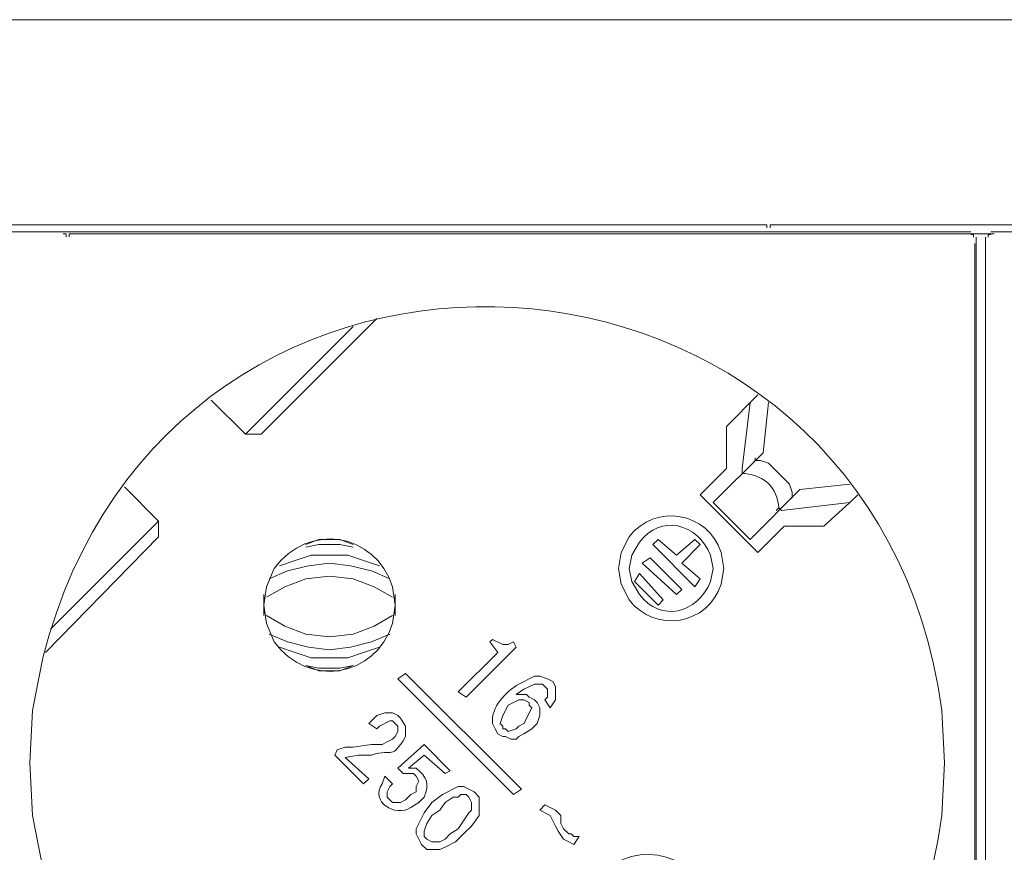
# Model space of a CAD drawing. Units: millimetres. Extents: x 1142 to 5473, y 1314 to 2712.
# Drawn here: x 3842 to 3980, y 1966 to 2083 of the extents above; entities that cross this region are included whole.
import ezdxf

# ---------------------------------------------------------------- set-up
doc = ezdxf.new("R2010")
doc.units = ezdxf.units.MM
doc.layers.add('layer 1', color=7, linetype='Continuous')

msp = doc.modelspace()

# ---------------------------------------------------------------- linework, layer by layer
at = {"layer": 'layer 1', "lineweight": 9}
for points in [[(1480.4, 2082.95), (1480.4, 2082.95), (4749.75, 2082.95), (4749.75, 2082.95)], [(3816.94, 2054.12), (3816.94, 2054.12), (3946.54, 2054.12), (3946.54, 2054.12)], [(3840.01, 2053.14), (3840.01, 2053.14), (3975.64, 2053.14), (3975.64, 2053.14)], [(3947.85, 2054.12), (3947.85, 2054.12), (4077.44, 2054.12), (4077.44, 2054.12)], [(3978.44, 2053.14), (3978.44, 2053.14), (4114.07, 2053.14), (4114.07, 2053.14)], [(3849.33, 2052.85), (3849.33, 2052.85), (3978.93, 2052.85), (3978.93, 2052.85)], [(3976.38, 2052.4), (3976.38, 2052.4), (3976.38, 1904.2), (3976.38, 1904.2)], [(3977.7, 2052.4), (3977.7, 2052.4), (3977.7, 1904.57), (3977.7, 1904.57)], [(3976.22, 2051.47), (3976.22, 2051.47), (3976.22, 1903.04), (3976.22, 1903.04)], [(3875.86, 2024.68), (3875.86, 2024.68), (3892.12, 2040.94), (3892.12, 2040.94)], [(3888.79, 2039.83), (3888.79, 2039.83), (3873.64, 2024.68), (3873.64, 2024.68)], [(3868.84, 2029.48), (3868.84, 2029.48), (3873.64, 2024.68), (3873.64, 2024.68)], [(3945.71, 2030.22), (3945.71, 2030.22), (3941.27, 2025.79), (3941.27, 2025.79)], [(3943.49, 2019.87), (3943.49, 2019.87), (3944.6, 2029.12), (3944.6, 2029.12)], [(3947.19, 2029.12), (3947.19, 2029.12), (3946.45, 2022.09), (3946.45, 2022.09)], [(3941.27, 2025.79), (3941.27, 2025.79), (3941.27, 2019.87), (3941.27, 2019.87)], [(3875.86, 2024.68), (3875.86, 2024.68), (3873.64, 2024.68), (3873.64, 2024.68)], [(3946.45, 2022.09), (3946.45, 2022.09), (3939.43, 2015.07), (3939.43, 2015.07)], [(3945.34, 2020.98), (3945.34, 2020.98), (3945.34, 2021.35), (3945.34, 2021.35)], [(3941.27, 2019.87), (3941.27, 2019.87), (3937.58, 2016.18), (3937.58, 2016.18)], [(3943.49, 2019.87), (3943.49, 2019.87), (3943.49, 2019.14), (3943.49, 2019.14)], [(3861.44, 2012.48), (3861.44, 2012.48), (3856.64, 2017.29), (3856.64, 2017.29)], [(3951.62, 2016.92), (3951.62, 2016.92), (3944.6, 2009.9), (3944.6, 2009.9)], [(3958.64, 2017.66), (3958.64, 2017.66), (3951.62, 2016.92), (3951.62, 2016.92)], [(3937.58, 2016.18), (3937.58, 2016.18), (3945.71, 2008.05), (3945.71, 2008.05)], [(3950.51, 2015.81), (3950.51, 2015.81), (3950.51, 2016.18), (3950.51, 2016.18)], [(3944.6, 2009.9), (3944.6, 2009.9), (3939.43, 2015.07), (3939.43, 2015.07)], [(3949.03, 2013.96), (3949.03, 2013.96), (3948.66, 2014.33), (3948.66, 2014.33)], [(3949.03, 2013.96), (3949.03, 2013.96), (3958.64, 2015.07), (3958.64, 2015.07)], [(3861.44, 2012.48), (3861.44, 2012.48), (3846.29, 1997.33), (3846.29, 1997.33)], [(3861.44, 2010.27), (3861.44, 2010.27), (3861.44, 2012.48), (3861.44, 2012.48)], [(3945.71, 2008.05), (3945.71, 2008.05), (3949.4, 2011.74), (3949.4, 2011.74)], [(3949.4, 2011.74), (3949.4, 2011.74), (3954.95, 2011.74), (3954.95, 2011.74)], [(3845.55, 1994), (3845.55, 1994), (3861.44, 2010.27), (3861.44, 2010.27)], [(3930.92, 2009.16), (3930.92, 2009.16), (3931.66, 2009.9), (3931.66, 2009.9)], [(3936.83, 2003.24), (3936.83, 2003.24), (3930.92, 2009.16), (3930.92, 2009.16)], [(3931.66, 2009.9), (3931.66, 2009.9), (3934.25, 2007.68), (3934.25, 2007.68)], [(3936.83, 2009.9), (3936.83, 2009.9), (3934.25, 2007.68), (3934.25, 2007.68)], [(3934.99, 2006.57), (3934.99, 2006.57), (3937.58, 2009.16), (3937.58, 2009.16)], [(3937.58, 2009.16), (3937.58, 2009.16), (3936.83, 2009.9), (3936.83, 2009.9)], [(3929.44, 2006.57), (3929.44, 2006.57), (3930.55, 2007.31), (3930.55, 2007.31)], [(3934.99, 2002.88), (3934.99, 2002.88), (3930.55, 2007.31), (3930.55, 2007.31)], [(3934.25, 2002.14), (3934.25, 2002.14), (3929.44, 2006.57), (3929.44, 2006.57)], [(3934.99, 2006.57), (3934.99, 2006.57), (3937.58, 2004.35), (3937.58, 2004.35)], [(3929.07, 2005.09), (3929.07, 2005.09), (3928.34, 2003.98), (3928.34, 2003.98)], [(3932.4, 2001.4), (3932.4, 2001.4), (3929.07, 2005.09), (3929.07, 2005.09)], [(3931.66, 2000.65), (3931.66, 2000.65), (3928.34, 2003.98), (3928.34, 2003.98)], [(3937.58, 2004.35), (3937.58, 2004.35), (3936.83, 2003.24), (3936.83, 2003.24)], [(3876.23, 2002.14), (3876.23, 2002.14), (3876.23, 1999.18), (3876.23, 1999.18)], [(3894.7, 1999.18), (3894.7, 1999.18), (3894.7, 2002.14), (3894.7, 2002.14)], [(3934.99, 2002.88), (3934.99, 2002.88), (3934.25, 2002.14), (3934.25, 2002.14)], [(3931.66, 2000.65), (3931.66, 2000.65), (3932.4, 2001.4), (3932.4, 2001.4)], [(3908.38, 1995.85), (3908.38, 1995.85), (3908.01, 1995.48), (3908.01, 1995.48)], [(3908.01, 1995.48), (3908.01, 1995.48), (3909.12, 1994), (3909.12, 1994)], [(3911.71, 1994.75), (3911.71, 1994.75), (3911.34, 1995.48), (3911.34, 1995.48)], [(3909.12, 1994), (3909.12, 1994), (3903.57, 1988.46), (3903.57, 1988.46)], [(3904.68, 1987.72), (3904.68, 1987.72), (3911.71, 1994.75), (3911.71, 1994.75)], [(3895.07, 1990.31), (3895.07, 1990.31), (3896.18, 1991.05), (3896.18, 1991.05)], [(3896.18, 1991.05), (3896.18, 1991.05), (3912.45, 1974.79), (3912.45, 1974.79)], [(3911.34, 1974.05), (3911.34, 1974.05), (3895.07, 1990.31), (3895.07, 1990.31)], [(3903.57, 1988.46), (3903.57, 1988.46), (3904.68, 1987.72), (3904.68, 1987.72)], [(3915.77, 1987.35), (3915.77, 1987.35), (3916.51, 1986.24), (3916.51, 1986.24)], [(3891.01, 1984.03), (3891.01, 1984.03), (3892.12, 1983.29), (3892.12, 1983.29)], [(3898.77, 1981.07), (3898.77, 1981.07), (3895.07, 1977.74), (3895.07, 1977.74)], [(3902.46, 1977.37), (3902.46, 1977.37), (3898.77, 1981.07), (3898.77, 1981.07)], [(3886.57, 1980.33), (3886.57, 1980.33), (3886.2, 1979.59), (3886.2, 1979.59)], [(3886.2, 1979.59), (3886.2, 1979.59), (3890.27, 1975.53), (3890.27, 1975.53)], [(3896.56, 1977.74), (3896.56, 1977.74), (3898.77, 1979.59), (3898.77, 1979.59)], [(3898.77, 1979.59), (3898.77, 1979.59), (3901.73, 1977), (3901.73, 1977)], [(3891.01, 1976.26), (3891.01, 1976.26), (3887.68, 1979.22), (3887.68, 1979.22)], [(3895.07, 1977.74), (3895.07, 1977.74), (3895.81, 1977), (3895.81, 1977)], [(3901.73, 1977), (3901.73, 1977), (3902.46, 1977.37), (3902.46, 1977.37)], [(3890.27, 1975.53), (3890.27, 1975.53), (3891.01, 1976.26), (3891.01, 1976.26)], [(3894.33, 1975.53), (3894.33, 1975.53), (3893.23, 1976.63), (3893.23, 1976.63)], [(3912.45, 1974.79), (3912.45, 1974.79), (3911.34, 1974.05), (3911.34, 1974.05)], [(3915.77, 1972.57), (3915.77, 1972.57), (3915.03, 1971.83), (3915.03, 1971.83)], [(3919.84, 1967.03), (3919.84, 1967.03), (3920.58, 1968.14), (3920.58, 1968.14)]]:
    msp.add_open_spline(points, degree=3, dxfattribs=at)
for points, knots in [([(3843.33, 1978.48), (3843.33, 1978.48), (3843.7, 1971.09), (3843.7, 1971.09), (3843.7, 1971.09), (3843.7, 1971.09), (3845.18, 1963.7), (3845.18, 1963.7), (3845.18, 1963.7), (3862.84, 1893.87), (3961.84, 1899.79), (3971.58, 1971.09), (3971.58, 1971.09), (3971.58, 1971.09), (3971.95, 1978.48), (3971.95, 1978.48), (3971.95, 1978.48), (3971.95, 1978.48), (3971.58, 1985.87), (3971.58, 1985.87), (3971.58, 1985.87), (3961.84, 2057.18), (3862.84, 2063.09), (3845.18, 1993.26), (3845.18, 1993.26), (3845.18, 1993.26), (3843.7, 1985.87), (3843.7, 1985.87), (3843.7, 1985.87), (3843.7, 1985.87), (3843.33, 1978.48), (3843.33, 1978.48)], [0, 0, 0, 0, 0.111111, 0.111111, 0.111111, 0.111111, 0.222222, 0.222222, 0.222222, 0.222222, 0.333333, 0.333333, 0.333333, 0.333333, 0.444444, 0.444444, 0.444444, 0.444444, 0.555556, 0.555556, 0.555556, 0.555556, 0.666667, 0.666667, 0.666667, 0.666667, 0.777778, 0.777778, 0.777778, 0.777778, 1, 1, 1, 1]), ([(3946.97, 2053.69), (3946.97, 2053.69), (3946.97, 2054.12), (3946.97, 2054.12), (3946.97, 2054.12), (3946.97, 2054.12), (3946.54, 2054.12), (3946.54, 2054.12)], [0, 0, 0, 0, 0.333333, 0.333333, 0.333333, 0.333333, 1, 1, 1, 1]), ([(3947.85, 2054.12), (3947.85, 2054.12), (3947.41, 2054.12), (3947.41, 2054.12), (3947.41, 2054.12), (3947.41, 2054.12), (3947.41, 2053.69), (3947.41, 2053.69)], [0, 0, 0, 0, 0.333333, 0.333333, 0.333333, 0.333333, 1, 1, 1, 1]), ([(3848.46, 2052.42), (3848.46, 2052.42), (3848.46, 2052.85), (3848.46, 2052.85), (3848.46, 2052.85), (3848.46, 2052.85), (3848.02, 2052.85), (3848.02, 2052.85)], [0, 0, 0, 0, 0.333333, 0.333333, 0.333333, 0.333333, 1, 1, 1, 1]), ([(3849.33, 2052.85), (3849.33, 2052.85), (3848.89, 2052.85), (3848.89, 2052.85), (3848.89, 2052.85), (3848.89, 2052.85), (3848.89, 2052.42), (3848.89, 2052.42)], [0, 0, 0, 0, 0.333333, 0.333333, 0.333333, 0.333333, 1, 1, 1, 1]), ([(3976.01, 2052.4), (3976.01, 2052.4), (3976.01, 2052.77), (3976.01, 2052.77), (3976.01, 2052.77), (3976.01, 2052.77), (3975.64, 2052.77), (3975.64, 2052.77)], [0, 0, 0, 0, 0.333333, 0.333333, 0.333333, 0.333333, 1, 1, 1, 1]), ([(3978.44, 2052.77), (3978.44, 2052.77), (3978.07, 2052.77), (3978.07, 2052.77), (3978.07, 2052.77), (3978.07, 2052.77), (3978.07, 2052.4), (3978.07, 2052.4)], [0, 0, 0, 0, 0.333333, 0.333333, 0.333333, 0.333333, 1, 1, 1, 1]), ([(3944.97, 2020.61), (3944.97, 2020.61), (3945.34, 2020.98), (3945.34, 2020.98), (3945.34, 2020.98), (3945.34, 2020.98), (3946.08, 2020.98), (3946.08, 2020.98), (3946.08, 2020.98), (3946.08, 2020.98), (3947.19, 2020.61), (3947.19, 2020.61), (3947.19, 2020.61), (3947.19, 2020.61), (3950.14, 2017.66), (3950.14, 2017.66), (3950.14, 2017.66), (3950.14, 2017.66), (3950.51, 2016.55), (3950.51, 2016.55), (3950.51, 2016.55), (3950.51, 2016.55), (3950.51, 2015.81), (3950.51, 2015.81), (3950.51, 2015.81), (3950.51, 2015.81), (3950.14, 2015.44), (3950.14, 2015.44)], [0, 0, 0, 0, 0.125, 0.125, 0.125, 0.125, 0.25, 0.25, 0.25, 0.25, 0.375, 0.375, 0.375, 0.375, 0.5, 0.5, 0.5, 0.5, 0.625, 0.625, 0.625, 0.625, 0.75, 0.75, 0.75, 0.75, 1, 1, 1, 1]), ([(3948.29, 2013.96), (3948.29, 2013.96), (3948.66, 2014.33), (3948.66, 2014.33), (3948.66, 2014.33), (3948.32, 2017.26), (3946.79, 2018.8), (3943.86, 2019.14), (3943.86, 2019.14), (3943.86, 2019.14), (3943.49, 2019.14), (3943.49, 2019.14)], [0, 0, 0, 0, 0.25, 0.25, 0.25, 0.25, 0.5, 0.5, 0.5, 0.5, 1, 1, 1, 1]), ([(3954.95, 2011.74), (3954.95, 2011.74), (3958.64, 2015.07), (3958.64, 2015.07), (3958.64, 2015.07), (3958.64, 2015.07), (3959.75, 2016.18), (3959.75, 2016.18)], [0, 0, 0, 0, 0.333333, 0.333333, 0.333333, 0.333333, 1, 1, 1, 1]), ([(3926.12, 2005.83), (3926.12, 2005.83), (3926.49, 2003.61), (3926.49, 2003.61), (3926.49, 2003.61), (3926.49, 2003.61), (3927.6, 2001.4), (3927.6, 2001.4), (3927.6, 2001.4), (3931.24, 1996.63), (3938.75, 1997.88), (3940.53, 2003.61), (3940.53, 2003.61), (3940.53, 2003.61), (3940.9, 2005.83), (3940.9, 2005.83), (3940.9, 2005.83), (3940.9, 2005.83), (3940.53, 2008.05), (3940.53, 2008.05), (3940.53, 2008.05), (3938.75, 2013.78), (3931.24, 2015.03), (3927.6, 2010.27), (3927.6, 2010.27), (3927.6, 2010.27), (3926.49, 2008.05), (3926.49, 2008.05), (3926.49, 2008.05), (3926.49, 2008.05), (3926.12, 2005.83), (3926.12, 2005.83)], [0, 0, 0, 0, 0.111111, 0.111111, 0.111111, 0.111111, 0.222222, 0.222222, 0.222222, 0.222222, 0.333333, 0.333333, 0.333333, 0.333333, 0.444444, 0.444444, 0.444444, 0.444444, 0.555556, 0.555556, 0.555556, 0.555556, 0.666667, 0.666667, 0.666667, 0.666667, 0.777778, 0.777778, 0.777778, 0.777778, 1, 1, 1, 1]), ([(3927.6, 2005.83), (3927.6, 2005.83), (3927.97, 2003.98), (3927.97, 2003.98), (3927.97, 2003.98), (3927.97, 2003.98), (3929.07, 2002.14), (3929.07, 2002.14), (3929.07, 2002.14), (3931.99, 1998.23), (3937.2, 1999.4), (3939.05, 2003.98), (3939.05, 2003.98), (3939.05, 2003.98), (3939.43, 2005.83), (3939.43, 2005.83), (3939.43, 2005.83), (3939.43, 2005.83), (3939.05, 2007.68), (3939.05, 2007.68), (3939.05, 2007.68), (3937.21, 2012.26), (3931.99, 2013.43), (3929.07, 2009.53), (3929.07, 2009.53), (3929.07, 2009.53), (3927.97, 2007.68), (3927.97, 2007.68), (3927.97, 2007.68), (3927.97, 2007.68), (3927.6, 2005.83), (3927.6, 2005.83)], [0, 0, 0, 0, 0.111111, 0.111111, 0.111111, 0.111111, 0.222222, 0.222222, 0.222222, 0.222222, 0.333333, 0.333333, 0.333333, 0.333333, 0.444444, 0.444444, 0.444444, 0.444444, 0.555556, 0.555556, 0.555556, 0.555556, 0.666667, 0.666667, 0.666667, 0.666667, 0.777778, 0.777778, 0.777778, 0.777778, 1, 1, 1, 1]), ([(3876.23, 2000.65), (3876.23, 2000.65), (3876.6, 1998.07), (3876.6, 1998.07), (3876.6, 1998.07), (3876.6, 1998.07), (3877.71, 1995.48), (3877.71, 1995.48), (3877.71, 1995.48), (3882.52, 1988.93), (3891.88, 1990.44), (3894.33, 1998.07), (3894.33, 1998.07), (3894.33, 1998.07), (3894.7, 2000.65), (3894.7, 2000.65), (3894.7, 2000.65), (3894.7, 2000.65), (3894.33, 2003.24), (3894.33, 2003.24), (3894.33, 2003.24), (3891.88, 2010.88), (3882.52, 2012.38), (3877.71, 2005.83), (3877.71, 2005.83), (3877.71, 2005.83), (3876.6, 2003.24), (3876.6, 2003.24), (3876.6, 2003.24), (3876.6, 2003.24), (3876.23, 2000.65), (3876.23, 2000.65)], [0, 0, 0, 0, 0.111111, 0.111111, 0.111111, 0.111111, 0.222222, 0.222222, 0.222222, 0.222222, 0.333333, 0.333333, 0.333333, 0.333333, 0.444444, 0.444444, 0.444444, 0.444444, 0.555556, 0.555556, 0.555556, 0.555556, 0.666667, 0.666667, 0.666667, 0.666667, 0.777778, 0.777778, 0.777778, 0.777778, 1, 1, 1, 1]), ([(3888.79, 2009.16), (3888.79, 2009.16), (3886.94, 2009.9), (3886.94, 2009.9), (3886.94, 2009.9), (3886.94, 2009.9), (3883.99, 2009.9), (3883.99, 2009.9), (3883.99, 2009.9), (3883.99, 2009.9), (3882.14, 2009.16), (3882.14, 2009.16)], [0, 0, 0, 0, 0.25, 0.25, 0.25, 0.25, 0.5, 0.5, 0.5, 0.5, 1, 1, 1, 1]), ([(3888.79, 2008.79), (3888.79, 2008.79), (3886.94, 2009.16), (3886.94, 2009.16), (3886.94, 2009.16), (3886.94, 2009.16), (3883.99, 2009.16), (3883.99, 2009.16), (3883.99, 2009.16), (3883.99, 2009.16), (3882.14, 2008.79), (3882.14, 2008.79)], [0, 0, 0, 0, 0.25, 0.25, 0.25, 0.25, 0.5, 0.5, 0.5, 0.5, 1, 1, 1, 1]), ([(3892.49, 2006.2), (3892.49, 2006.2), (3890.27, 2006.94), (3890.27, 2006.94), (3890.27, 2006.94), (3890.27, 2006.94), (3888.05, 2007.68), (3888.05, 2007.68), (3888.05, 2007.68), (3888.05, 2007.68), (3882.88, 2007.68), (3882.88, 2007.68), (3882.88, 2007.68), (3882.88, 2007.68), (3880.66, 2006.94), (3880.66, 2006.94), (3880.66, 2006.94), (3880.66, 2006.94), (3878.44, 2006.2), (3878.44, 2006.2)], [0, 0, 0, 0, 0.166667, 0.166667, 0.166667, 0.166667, 0.333333, 0.333333, 0.333333, 0.333333, 0.5, 0.5, 0.5, 0.5, 0.666667, 0.666667, 0.666667, 0.666667, 1, 1, 1, 1]), ([(3893.96, 2004.35), (3893.96, 2004.35), (3891.38, 2005.46), (3891.38, 2005.46), (3891.38, 2005.46), (3891.38, 2005.46), (3888.42, 2006.2), (3888.42, 2006.2), (3888.42, 2006.2), (3888.42, 2006.2), (3885.47, 2006.57), (3885.47, 2006.57), (3885.47, 2006.57), (3885.47, 2006.57), (3882.51, 2006.2), (3882.51, 2006.2), (3882.51, 2006.2), (3882.51, 2006.2), (3879.55, 2005.46), (3879.55, 2005.46), (3879.55, 2005.46), (3879.55, 2005.46), (3876.97, 2004.35), (3876.97, 2004.35)], [0, 0, 0, 0, 0.142857, 0.142857, 0.142857, 0.142857, 0.285714, 0.285714, 0.285714, 0.285714, 0.428571, 0.428571, 0.428571, 0.428571, 0.571429, 0.571429, 0.571429, 0.571429, 0.714286, 0.714286, 0.714286, 0.714286, 1, 1, 1, 1]), ([(3894.33, 2001.77), (3894.33, 2001.77), (3891.75, 2003.24), (3891.75, 2003.24), (3891.75, 2003.24), (3891.75, 2003.24), (3888.79, 2004.35), (3888.79, 2004.35), (3888.79, 2004.35), (3888.79, 2004.35), (3885.47, 2004.72), (3885.47, 2004.72), (3885.47, 2004.72), (3885.47, 2004.72), (3882.14, 2004.35), (3882.14, 2004.35), (3882.14, 2004.35), (3882.14, 2004.35), (3879.18, 2003.24), (3879.18, 2003.24), (3879.18, 2003.24), (3879.18, 2003.24), (3876.6, 2001.77), (3876.6, 2001.77)], [0, 0, 0, 0, 0.142857, 0.142857, 0.142857, 0.142857, 0.285714, 0.285714, 0.285714, 0.285714, 0.428571, 0.428571, 0.428571, 0.428571, 0.571429, 0.571429, 0.571429, 0.571429, 0.714286, 0.714286, 0.714286, 0.714286, 1, 1, 1, 1]), ([(3876.6, 1999.18), (3876.6, 1999.18), (3879.18, 1997.7), (3879.18, 1997.7), (3879.18, 1997.7), (3879.18, 1997.7), (3882.14, 1996.59), (3882.14, 1996.59), (3882.14, 1996.59), (3882.14, 1996.59), (3885.47, 1996.22), (3885.47, 1996.22), (3885.47, 1996.22), (3885.47, 1996.22), (3888.79, 1996.59), (3888.79, 1996.59), (3888.79, 1996.59), (3888.79, 1996.59), (3891.75, 1997.7), (3891.75, 1997.7), (3891.75, 1997.7), (3891.75, 1997.7), (3894.33, 1999.18), (3894.33, 1999.18)], [0, 0, 0, 0, 0.142857, 0.142857, 0.142857, 0.142857, 0.285714, 0.285714, 0.285714, 0.285714, 0.428571, 0.428571, 0.428571, 0.428571, 0.571429, 0.571429, 0.571429, 0.571429, 0.714286, 0.714286, 0.714286, 0.714286, 1, 1, 1, 1]), ([(3876.97, 1996.59), (3876.97, 1996.59), (3879.55, 1995.48), (3879.55, 1995.48), (3879.55, 1995.48), (3879.55, 1995.48), (3882.51, 1994.75), (3882.51, 1994.75), (3882.51, 1994.75), (3882.51, 1994.75), (3885.47, 1994.37), (3885.47, 1994.37), (3885.47, 1994.37), (3885.47, 1994.37), (3888.42, 1994.75), (3888.42, 1994.75), (3888.42, 1994.75), (3888.42, 1994.75), (3891.38, 1995.48), (3891.38, 1995.48), (3891.38, 1995.48), (3891.38, 1995.48), (3893.96, 1996.59), (3893.96, 1996.59)], [0, 0, 0, 0, 0.142857, 0.142857, 0.142857, 0.142857, 0.285714, 0.285714, 0.285714, 0.285714, 0.428571, 0.428571, 0.428571, 0.428571, 0.571429, 0.571429, 0.571429, 0.571429, 0.714286, 0.714286, 0.714286, 0.714286, 1, 1, 1, 1]), ([(3911.34, 1995.48), (3911.34, 1995.48), (3910.6, 1995.11), (3910.6, 1995.11), (3910.6, 1995.11), (3910.6, 1995.11), (3909.86, 1995.11), (3909.86, 1995.11), (3909.86, 1995.11), (3909.86, 1995.11), (3908.38, 1995.85), (3908.38, 1995.85)], [0, 0, 0, 0, 0.25, 0.25, 0.25, 0.25, 0.5, 0.5, 0.5, 0.5, 1, 1, 1, 1]), ([(3878.44, 1994.75), (3878.44, 1994.75), (3880.66, 1994), (3880.66, 1994), (3880.66, 1994), (3880.66, 1994), (3882.88, 1993.26), (3882.88, 1993.26), (3882.88, 1993.26), (3882.88, 1993.26), (3888.05, 1993.26), (3888.05, 1993.26), (3888.05, 1993.26), (3888.05, 1993.26), (3890.27, 1994), (3890.27, 1994), (3890.27, 1994), (3890.27, 1994), (3892.49, 1994.75), (3892.49, 1994.75)], [0, 0, 0, 0, 0.166667, 0.166667, 0.166667, 0.166667, 0.333333, 0.333333, 0.333333, 0.333333, 0.5, 0.5, 0.5, 0.5, 0.666667, 0.666667, 0.666667, 0.666667, 1, 1, 1, 1]), ([(3882.14, 1992.16), (3882.14, 1992.16), (3883.99, 1991.79), (3883.99, 1991.79), (3883.99, 1991.79), (3883.99, 1991.79), (3886.94, 1991.79), (3886.94, 1991.79), (3886.94, 1991.79), (3886.94, 1991.79), (3888.79, 1992.16), (3888.79, 1992.16)], [0, 0, 0, 0, 0.25, 0.25, 0.25, 0.25, 0.5, 0.5, 0.5, 0.5, 1, 1, 1, 1]), ([(3882.14, 1992.16), (3882.14, 1992.16), (3883.99, 1991.42), (3883.99, 1991.42), (3883.99, 1991.42), (3883.99, 1991.42), (3886.94, 1991.42), (3886.94, 1991.42), (3886.94, 1991.42), (3886.94, 1991.42), (3888.79, 1992.16), (3888.79, 1992.16)], [0, 0, 0, 0, 0.25, 0.25, 0.25, 0.25, 0.5, 0.5, 0.5, 0.5, 1, 1, 1, 1]), ([(3916.51, 1986.24), (3916.51, 1986.24), (3917.25, 1987.35), (3917.25, 1987.35), (3917.25, 1987.35), (3917.25, 1987.35), (3917.25, 1989.2), (3917.25, 1989.2), (3917.25, 1989.2), (3917.25, 1989.2), (3916.88, 1989.94), (3916.88, 1989.94), (3916.88, 1989.94), (3916.88, 1989.94), (3916.14, 1990.31), (3916.14, 1990.31), (3916.14, 1990.31), (3916.14, 1990.31), (3915.03, 1990.68), (3915.03, 1990.68), (3915.03, 1990.68), (3915.03, 1990.68), (3914.29, 1990.68), (3914.29, 1990.68), (3914.29, 1990.68), (3914.29, 1990.68), (3912.08, 1989.57), (3912.08, 1989.57), (3912.08, 1989.57), (3910.19, 1988.41), (3908.2, 1986.4), (3908.38, 1984.03), (3908.38, 1984.03), (3908.38, 1984.03), (3908.75, 1983.29), (3908.75, 1983.29), (3908.75, 1983.29), (3908.75, 1983.29), (3909.12, 1982.55), (3909.12, 1982.55)], [0, 0, 0, 0, 0.090909, 0.090909, 0.090909, 0.090909, 0.181818, 0.181818, 0.181818, 0.181818, 0.272727, 0.272727, 0.272727, 0.272727, 0.363636, 0.363636, 0.363636, 0.363636, 0.454545, 0.454545, 0.454545, 0.454545, 0.545455, 0.545455, 0.545455, 0.545455, 0.636364, 0.636364, 0.636364, 0.636364, 0.727273, 0.727273, 0.727273, 0.727273, 0.818182, 0.818182, 0.818182, 0.818182, 1, 1, 1, 1]), ([(3913.92, 1983.29), (3913.92, 1983.29), (3914.66, 1984.03), (3914.66, 1984.03), (3914.66, 1984.03), (3914.66, 1984.03), (3915.03, 1985.13), (3915.03, 1985.13), (3915.03, 1985.13), (3915.03, 1985.13), (3915.03, 1986.24), (3915.03, 1986.24), (3915.03, 1986.24), (3915.03, 1986.24), (3914.66, 1986.98), (3914.66, 1986.98), (3914.66, 1986.98), (3914.66, 1986.98), (3914.29, 1987.35), (3914.29, 1987.35), (3914.29, 1987.35), (3914.29, 1987.35), (3913.55, 1987.72), (3913.55, 1987.72), (3913.55, 1987.72), (3913.55, 1987.72), (3913.18, 1988.09), (3913.18, 1988.09), (3913.18, 1988.09), (3913.18, 1988.09), (3911.71, 1988.09), (3911.71, 1988.09), (3911.71, 1988.09), (3911.71, 1988.09), (3912.81, 1988.83), (3912.81, 1988.83), (3912.81, 1988.83), (3912.81, 1988.83), (3914.29, 1989.57), (3914.29, 1989.57), (3914.29, 1989.57), (3914.29, 1989.57), (3915.4, 1989.57), (3915.4, 1989.57), (3915.4, 1989.57), (3915.4, 1989.57), (3915.77, 1989.2), (3915.77, 1989.2), (3915.77, 1989.2), (3915.77, 1989.2), (3916.14, 1988.83), (3916.14, 1988.83), (3916.14, 1988.83), (3916.14, 1988.83), (3916.14, 1987.72), (3916.14, 1987.72), (3916.14, 1987.72), (3916.14, 1987.72), (3915.77, 1987.35), (3915.77, 1987.35)], [0, 0, 0, 0, 0.0625, 0.0625, 0.0625, 0.0625, 0.125, 0.125, 0.125, 0.125, 0.1875, 0.1875, 0.1875, 0.1875, 0.25, 0.25, 0.25, 0.25, 0.3125, 0.3125, 0.3125, 0.3125, 0.375, 0.375, 0.375, 0.375, 0.4375, 0.4375, 0.4375, 0.4375, 0.5, 0.5, 0.5, 0.5, 0.5625, 0.5625, 0.5625, 0.5625, 0.625, 0.625, 0.625, 0.625, 0.6875, 0.6875, 0.6875, 0.6875, 0.75, 0.75, 0.75, 0.75, 0.8125, 0.8125, 0.8125, 0.8125, 0.875, 0.875, 0.875, 0.875, 1, 1, 1, 1]), ([(3909.86, 1983.29), (3909.86, 1983.29), (3909.86, 1983.66), (3909.86, 1983.66), (3909.86, 1983.66), (3909.86, 1983.66), (3909.49, 1984.03), (3909.49, 1984.03), (3909.49, 1984.03), (3909.49, 1984.03), (3909.86, 1985.13), (3909.86, 1985.13), (3909.86, 1985.13), (3909.86, 1985.13), (3910.6, 1986.61), (3910.6, 1986.61)], [0, 0, 0, 0, 0.2, 0.2, 0.2, 0.2, 0.4, 0.4, 0.4, 0.4, 0.6, 0.6, 0.6, 0.6, 1, 1, 1, 1]), ([(3910.6, 1986.61), (3910.6, 1986.61), (3912.08, 1987.35), (3912.08, 1987.35), (3912.08, 1987.35), (3912.08, 1987.35), (3912.81, 1987.35), (3912.81, 1987.35), (3912.81, 1987.35), (3912.81, 1987.35), (3913.55, 1986.98), (3913.55, 1986.98)], [0, 0, 0, 0, 0.25, 0.25, 0.25, 0.25, 0.5, 0.5, 0.5, 0.5, 1, 1, 1, 1]), ([(3913.55, 1986.98), (3913.55, 1986.98), (3913.55, 1986.61), (3913.55, 1986.61), (3913.55, 1986.61), (3913.55, 1986.61), (3913.92, 1986.24), (3913.92, 1986.24), (3913.92, 1986.24), (3913.92, 1986.24), (3912.81, 1984.03), (3912.81, 1984.03)], [0, 0, 0, 0, 0.25, 0.25, 0.25, 0.25, 0.5, 0.5, 0.5, 0.5, 1, 1, 1, 1]), ([(3887.68, 1979.22), (3887.68, 1979.22), (3889.53, 1979.59), (3889.53, 1979.59), (3889.53, 1979.59), (3889.53, 1979.59), (3891.38, 1979.59), (3891.38, 1979.59), (3891.38, 1979.59), (3894.62, 1980.56), (3894.07, 1978.8), (3896.18, 1982.18), (3896.18, 1982.18), (3896.18, 1982.18), (3896.18, 1983.66), (3896.18, 1983.66), (3896.18, 1983.66), (3896.18, 1983.66), (3895.45, 1984.76), (3895.45, 1984.76), (3895.45, 1984.76), (3895.45, 1984.76), (3895.07, 1985.13), (3895.07, 1985.13), (3895.07, 1985.13), (3895.07, 1985.13), (3894.33, 1985.5), (3894.33, 1985.5), (3894.33, 1985.5), (3894.33, 1985.5), (3893.23, 1985.5), (3893.23, 1985.5), (3893.23, 1985.5), (3893.23, 1985.5), (3892.12, 1985.13), (3892.12, 1985.13), (3892.12, 1985.13), (3892.12, 1985.13), (3891.01, 1984.03), (3891.01, 1984.03)], [0, 0, 0, 0, 0.090909, 0.090909, 0.090909, 0.090909, 0.181818, 0.181818, 0.181818, 0.181818, 0.272727, 0.272727, 0.272727, 0.272727, 0.363636, 0.363636, 0.363636, 0.363636, 0.454545, 0.454545, 0.454545, 0.454545, 0.545455, 0.545455, 0.545455, 0.545455, 0.636364, 0.636364, 0.636364, 0.636364, 0.727273, 0.727273, 0.727273, 0.727273, 0.818182, 0.818182, 0.818182, 0.818182, 1, 1, 1, 1]), ([(3892.12, 1983.29), (3892.12, 1983.29), (3892.49, 1983.66), (3892.49, 1983.66), (3892.49, 1983.66), (3892.49, 1983.66), (3893.96, 1984.39), (3893.96, 1984.39), (3893.96, 1984.39), (3893.96, 1984.39), (3894.33, 1984.39), (3894.33, 1984.39), (3894.33, 1984.39), (3894.33, 1984.39), (3895.07, 1983.66), (3895.07, 1983.66), (3895.07, 1983.66), (3895.07, 1983.66), (3895.07, 1982.92), (3895.07, 1982.92), (3895.07, 1982.92), (3895.07, 1982.92), (3894.7, 1982.18), (3894.7, 1982.18), (3894.7, 1982.18), (3894.7, 1982.18), (3894.33, 1981.81), (3894.33, 1981.81), (3894.33, 1981.81), (3894.33, 1981.81), (3893.6, 1981.44), (3893.6, 1981.44), (3893.6, 1981.44), (3893.6, 1981.44), (3892.86, 1981.07), (3892.86, 1981.07), (3892.86, 1981.07), (3892.86, 1981.07), (3891.38, 1981.07), (3891.38, 1981.07), (3891.38, 1981.07), (3891.38, 1981.07), (3888.79, 1980.7), (3888.79, 1980.7), (3888.79, 1980.7), (3888.79, 1980.7), (3887.68, 1980.7), (3887.68, 1980.7), (3887.68, 1980.7), (3887.68, 1980.7), (3886.57, 1980.33), (3886.57, 1980.33)], [0, 0, 0, 0, 0.071429, 0.071429, 0.071429, 0.071429, 0.142857, 0.142857, 0.142857, 0.142857, 0.214286, 0.214286, 0.214286, 0.214286, 0.285714, 0.285714, 0.285714, 0.285714, 0.357143, 0.357143, 0.357143, 0.357143, 0.428571, 0.428571, 0.428571, 0.428571, 0.5, 0.5, 0.5, 0.5, 0.571429, 0.571429, 0.571429, 0.571429, 0.642857, 0.642857, 0.642857, 0.642857, 0.714286, 0.714286, 0.714286, 0.714286, 0.785714, 0.785714, 0.785714, 0.785714, 0.857143, 0.857143, 0.857143, 0.857143, 1, 1, 1, 1]), ([(3912.81, 1984.03), (3912.81, 1984.03), (3912.08, 1983.66), (3912.08, 1983.66), (3912.08, 1983.66), (3912.08, 1983.66), (3911.71, 1983.29), (3911.71, 1983.29), (3911.71, 1983.29), (3911.71, 1983.29), (3910.6, 1982.92), (3910.6, 1982.92), (3910.6, 1982.92), (3910.6, 1982.92), (3910.23, 1983.29), (3910.23, 1983.29), (3910.23, 1983.29), (3910.23, 1983.29), (3909.86, 1983.29), (3909.86, 1983.29)], [0, 0, 0, 0, 0.166667, 0.166667, 0.166667, 0.166667, 0.333333, 0.333333, 0.333333, 0.333333, 0.5, 0.5, 0.5, 0.5, 0.666667, 0.666667, 0.666667, 0.666667, 1, 1, 1, 1]), ([(3909.12, 1982.55), (3909.12, 1982.55), (3909.86, 1982.18), (3909.86, 1982.18), (3909.86, 1982.18), (3909.86, 1982.18), (3910.23, 1982.18), (3910.23, 1982.18), (3910.23, 1982.18), (3910.23, 1982.18), (3910.97, 1981.81), (3910.97, 1981.81), (3910.97, 1981.81), (3910.97, 1981.81), (3911.71, 1981.81), (3911.71, 1981.81), (3911.71, 1981.81), (3911.71, 1981.81), (3912.08, 1982.18), (3912.08, 1982.18), (3912.08, 1982.18), (3912.08, 1982.18), (3912.81, 1982.55), (3912.81, 1982.55), (3912.81, 1982.55), (3912.81, 1982.55), (3913.92, 1983.29), (3913.92, 1983.29)], [0, 0, 0, 0, 0.125, 0.125, 0.125, 0.125, 0.25, 0.25, 0.25, 0.25, 0.375, 0.375, 0.375, 0.375, 0.5, 0.5, 0.5, 0.5, 0.625, 0.625, 0.625, 0.625, 0.75, 0.75, 0.75, 0.75, 1, 1, 1, 1]), ([(3895.81, 1977), (3895.81, 1977), (3897.29, 1977), (3897.29, 1977), (3897.29, 1977), (3897.29, 1977), (3897.66, 1976.63), (3897.66, 1976.63), (3897.66, 1976.63), (3897.66, 1976.63), (3898.03, 1975.9), (3898.03, 1975.9), (3898.03, 1975.9), (3898.03, 1975.9), (3897.66, 1975.16), (3897.66, 1975.16), (3897.66, 1975.16), (3897.66, 1975.16), (3897.66, 1974.42), (3897.66, 1974.42), (3897.66, 1974.42), (3897.66, 1974.42), (3896.92, 1974.05), (3896.92, 1974.05), (3896.92, 1974.05), (3896.92, 1974.05), (3896.18, 1973.31), (3896.18, 1973.31), (3896.18, 1973.31), (3896.18, 1973.31), (3895.45, 1972.94), (3895.45, 1972.94), (3895.45, 1972.94), (3895.45, 1972.94), (3894.33, 1972.94), (3894.33, 1972.94), (3894.33, 1972.94), (3894.33, 1972.94), (3893.6, 1973.68), (3893.6, 1973.68), (3893.6, 1973.68), (3893.6, 1973.68), (3893.6, 1974.42), (3893.6, 1974.42), (3893.6, 1974.42), (3893.6, 1974.42), (3893.96, 1975.16), (3893.96, 1975.16), (3893.96, 1975.16), (3893.96, 1975.16), (3894.33, 1975.53), (3894.33, 1975.53)], [0, 0, 0, 0, 0.071429, 0.071429, 0.071429, 0.071429, 0.142857, 0.142857, 0.142857, 0.142857, 0.214286, 0.214286, 0.214286, 0.214286, 0.285714, 0.285714, 0.285714, 0.285714, 0.357143, 0.357143, 0.357143, 0.357143, 0.428571, 0.428571, 0.428571, 0.428571, 0.5, 0.5, 0.5, 0.5, 0.571429, 0.571429, 0.571429, 0.571429, 0.642857, 0.642857, 0.642857, 0.642857, 0.714286, 0.714286, 0.714286, 0.714286, 0.785714, 0.785714, 0.785714, 0.785714, 0.857143, 0.857143, 0.857143, 0.857143, 1, 1, 1, 1]), ([(3898.03, 1972.94), (3898.03, 1972.94), (3898.77, 1973.68), (3898.77, 1973.68), (3898.77, 1973.68), (3899.61, 1975.56), (3899.15, 1976.49), (3897.66, 1977.74), (3897.66, 1977.74), (3897.66, 1977.74), (3896.56, 1977.74), (3896.56, 1977.74)], [0, 0, 0, 0, 0.25, 0.25, 0.25, 0.25, 0.5, 0.5, 0.5, 0.5, 1, 1, 1, 1]), ([(3893.23, 1976.63), (3893.23, 1976.63), (3892.86, 1975.53), (3892.86, 1975.53), (3892.86, 1975.53), (3891.09, 1973.06), (3894.78, 1970.8), (3896.92, 1972.2), (3896.92, 1972.2), (3896.92, 1972.2), (3898.03, 1972.94), (3898.03, 1972.94)], [0, 0, 0, 0, 0.25, 0.25, 0.25, 0.25, 0.5, 0.5, 0.5, 0.5, 1, 1, 1, 1]), ([(3904.32, 1968.5), (3904.32, 1968.5), (3905.42, 1969.61), (3905.42, 1969.61), (3905.42, 1969.61), (3905.42, 1969.61), (3906.53, 1971.09), (3906.53, 1971.09), (3906.53, 1971.09), (3906.53, 1971.09), (3906.53, 1973.68), (3906.53, 1973.68), (3906.53, 1973.68), (3906.53, 1973.68), (3905.79, 1974.42), (3905.79, 1974.42), (3905.79, 1974.42), (3905.79, 1974.42), (3904.32, 1975.16), (3904.32, 1975.16), (3904.32, 1975.16), (3904.32, 1975.16), (3903.57, 1975.16), (3903.57, 1975.16), (3903.57, 1975.16), (3903.57, 1975.16), (3901.36, 1974.05), (3901.36, 1974.05), (3901.36, 1974.05), (3901.36, 1974.05), (3899.88, 1972.94), (3899.88, 1972.94), (3899.88, 1972.94), (3899.88, 1972.94), (3898.77, 1971.46), (3898.77, 1971.46), (3898.77, 1971.46), (3898.77, 1971.46), (3897.66, 1969.24), (3897.66, 1969.24), (3897.66, 1969.24), (3897.66, 1969.24), (3897.66, 1968.5), (3897.66, 1968.5), (3897.66, 1968.5), (3897.66, 1968.5), (3898.4, 1967.03), (3898.4, 1967.03), (3898.4, 1967.03), (3898.4, 1967.03), (3899.14, 1966.29), (3899.14, 1966.29), (3899.14, 1966.29), (3899.14, 1966.29), (3900.99, 1966.29), (3900.99, 1966.29), (3900.99, 1966.29), (3900.99, 1966.29), (3901.73, 1966.66), (3901.73, 1966.66), (3901.73, 1966.66), (3901.73, 1966.66), (3903.21, 1967.4), (3903.21, 1967.4), (3903.21, 1967.4), (3903.21, 1967.4), (3904.32, 1968.5), (3904.32, 1968.5)], [0, 0, 0, 0, 0.055556, 0.055556, 0.055556, 0.055556, 0.111111, 0.111111, 0.111111, 0.111111, 0.166667, 0.166667, 0.166667, 0.166667, 0.222222, 0.222222, 0.222222, 0.222222, 0.277778, 0.277778, 0.277778, 0.277778, 0.333333, 0.333333, 0.333333, 0.333333, 0.388889, 0.388889, 0.388889, 0.388889, 0.444444, 0.444444, 0.444444, 0.444444, 0.5, 0.5, 0.5, 0.5, 0.555556, 0.555556, 0.555556, 0.555556, 0.611111, 0.611111, 0.611111, 0.611111, 0.666667, 0.666667, 0.666667, 0.666667, 0.722222, 0.722222, 0.722222, 0.722222, 0.777778, 0.777778, 0.777778, 0.777778, 0.833333, 0.833333, 0.833333, 0.833333, 0.888889, 0.888889, 0.888889, 0.888889, 1, 1, 1, 1]), ([(3900.99, 1971.83), (3900.99, 1971.83), (3901.73, 1972.94), (3901.73, 1972.94), (3901.73, 1972.94), (3901.73, 1972.94), (3902.84, 1973.68), (3902.84, 1973.68), (3902.84, 1973.68), (3902.84, 1973.68), (3903.57, 1973.68), (3903.57, 1973.68), (3903.57, 1973.68), (3903.57, 1973.68), (3903.95, 1974.05), (3903.95, 1974.05), (3903.95, 1974.05), (3903.95, 1974.05), (3904.68, 1974.05), (3904.68, 1974.05), (3904.68, 1974.05), (3904.68, 1974.05), (3905.05, 1973.68), (3905.05, 1973.68)], [0, 0, 0, 0, 0.142857, 0.142857, 0.142857, 0.142857, 0.285714, 0.285714, 0.285714, 0.285714, 0.428571, 0.428571, 0.428571, 0.428571, 0.571429, 0.571429, 0.571429, 0.571429, 0.714286, 0.714286, 0.714286, 0.714286, 1, 1, 1, 1]), ([(3905.05, 1973.68), (3905.05, 1973.68), (3905.42, 1972.94), (3905.42, 1972.94), (3905.42, 1972.94), (3905.42, 1972.94), (3905.42, 1971.83), (3905.42, 1971.83), (3905.42, 1971.83), (3905.42, 1971.83), (3905.05, 1971.46), (3905.05, 1971.46), (3905.05, 1971.46), (3905.05, 1971.46), (3903.57, 1969.24), (3903.57, 1969.24)], [0, 0, 0, 0, 0.2, 0.2, 0.2, 0.2, 0.4, 0.4, 0.4, 0.4, 0.6, 0.6, 0.6, 0.6, 1, 1, 1, 1]), ([(3899.14, 1967.77), (3899.14, 1967.77), (3898.77, 1968.14), (3898.77, 1968.14), (3898.77, 1968.14), (3898.77, 1968.14), (3898.77, 1968.87), (3898.77, 1968.87), (3898.77, 1968.87), (3898.77, 1968.87), (3899.14, 1969.98), (3899.14, 1969.98), (3899.14, 1969.98), (3899.14, 1969.98), (3899.88, 1971.09), (3899.88, 1971.09), (3899.88, 1971.09), (3899.88, 1971.09), (3900.99, 1971.83), (3900.99, 1971.83)], [0, 0, 0, 0, 0.166667, 0.166667, 0.166667, 0.166667, 0.333333, 0.333333, 0.333333, 0.333333, 0.5, 0.5, 0.5, 0.5, 0.666667, 0.666667, 0.666667, 0.666667, 1, 1, 1, 1]), ([(3915.03, 1971.83), (3915.03, 1971.83), (3916.51, 1971.09), (3916.51, 1971.09), (3916.51, 1971.09), (3916.51, 1971.09), (3916.88, 1970.35), (3916.88, 1970.35), (3916.88, 1970.35), (3916.88, 1970.35), (3917.25, 1969.61), (3917.25, 1969.61), (3917.25, 1969.61), (3917.25, 1969.61), (3917.62, 1968.87), (3917.62, 1968.87), (3917.62, 1968.87), (3917.62, 1968.87), (3918.36, 1967.77), (3918.36, 1967.77), (3918.36, 1967.77), (3918.36, 1967.77), (3919.1, 1967.4), (3919.1, 1967.4), (3919.1, 1967.4), (3919.1, 1967.4), (3919.84, 1967.03), (3919.84, 1967.03)], [0, 0, 0, 0, 0.125, 0.125, 0.125, 0.125, 0.25, 0.25, 0.25, 0.25, 0.375, 0.375, 0.375, 0.375, 0.5, 0.5, 0.5, 0.5, 0.625, 0.625, 0.625, 0.625, 0.75, 0.75, 0.75, 0.75, 1, 1, 1, 1]), ([(3920.58, 1968.14), (3920.58, 1968.14), (3919.84, 1968.14), (3919.84, 1968.14), (3919.84, 1968.14), (3919.84, 1968.14), (3919.47, 1968.5), (3919.47, 1968.5), (3919.47, 1968.5), (3919.47, 1968.5), (3919.1, 1968.5), (3919.1, 1968.5), (3919.1, 1968.5), (3919.1, 1968.5), (3918.36, 1969.24), (3918.36, 1969.24), (3918.36, 1969.24), (3918.36, 1969.24), (3917.99, 1969.98), (3917.99, 1969.98), (3917.99, 1969.98), (3917.99, 1969.98), (3917.99, 1971.09), (3917.99, 1971.09), (3917.99, 1971.09), (3917.99, 1971.09), (3917.25, 1971.83), (3917.25, 1971.83), (3917.25, 1971.83), (3917.25, 1971.83), (3916.51, 1972.2), (3916.51, 1972.2), (3916.51, 1972.2), (3916.51, 1972.2), (3915.77, 1972.57), (3915.77, 1972.57)], [0, 0, 0, 0, 0.1, 0.1, 0.1, 0.1, 0.2, 0.2, 0.2, 0.2, 0.3, 0.3, 0.3, 0.3, 0.4, 0.4, 0.4, 0.4, 0.5, 0.5, 0.5, 0.5, 0.6, 0.6, 0.6, 0.6, 0.7, 0.7, 0.7, 0.7, 0.8, 0.8, 0.8, 0.8, 1, 1, 1, 1]), ([(3903.57, 1969.24), (3903.57, 1969.24), (3902.46, 1968.5), (3902.46, 1968.5), (3902.46, 1968.5), (3902.46, 1968.5), (3901.73, 1967.77), (3901.73, 1967.77), (3901.73, 1967.77), (3901.73, 1967.77), (3900.99, 1967.4), (3900.99, 1967.4), (3900.99, 1967.4), (3900.99, 1967.4), (3899.88, 1967.4), (3899.88, 1967.4), (3899.88, 1967.4), (3899.88, 1967.4), (3899.14, 1967.77), (3899.14, 1967.77)], [0, 0, 0, 0, 0.166667, 0.166667, 0.166667, 0.166667, 0.333333, 0.333333, 0.333333, 0.333333, 0.5, 0.5, 0.5, 0.5, 0.666667, 0.666667, 0.666667, 0.666667, 1, 1, 1, 1]), ([(3920.94, 1956.31), (3920.94, 1956.31), (3921.31, 1953.72), (3921.31, 1953.72), (3921.31, 1953.72), (3921.31, 1953.72), (3922.42, 1951.13), (3922.42, 1951.13), (3922.42, 1951.13), (3927.23, 1944.58), (3936.6, 1946.09), (3939.05, 1953.72), (3939.05, 1953.72), (3939.05, 1953.72), (3939.43, 1956.31), (3939.43, 1956.31), (3939.43, 1956.31), (3939.43, 1956.31), (3939.05, 1958.9), (3939.05, 1958.9), (3939.05, 1958.9), (3936.6, 1966.53), (3927.23, 1968.04), (3922.42, 1961.48), (3922.42, 1961.48), (3922.42, 1961.48), (3921.31, 1958.9), (3921.31, 1958.9), (3921.31, 1958.9), (3921.31, 1958.9), (3920.94, 1956.31), (3920.94, 1956.31)], [0, 0, 0, 0, 0.111111, 0.111111, 0.111111, 0.111111, 0.222222, 0.222222, 0.222222, 0.222222, 0.333333, 0.333333, 0.333333, 0.333333, 0.444444, 0.444444, 0.444444, 0.444444, 0.555556, 0.555556, 0.555556, 0.555556, 0.666667, 0.666667, 0.666667, 0.666667, 0.777778, 0.777778, 0.777778, 0.777778, 1, 1, 1, 1])]:
    msp.add_open_spline(points, degree=3, knots=knots, dxfattribs=at)

doc.saveas('drawing.dxf')
